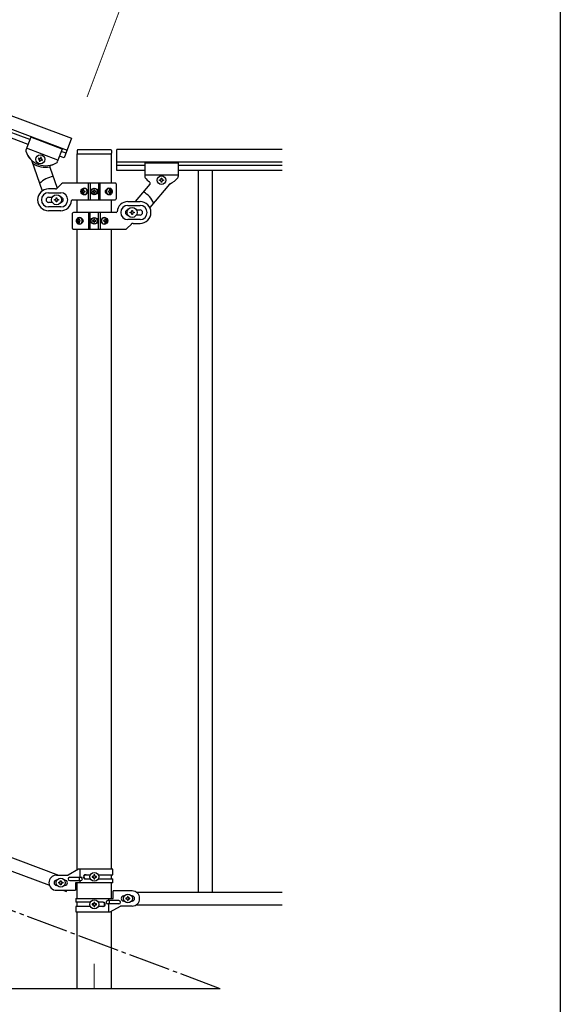
# Model space of a CAD drawing. Units: millimetres. Extents: x 0 to 8280, y 0 to 5795.
# Drawn here: x 7456 to 8100, y 3576 to 4750 of the extents above; entities that cross this region are included whole.
import ezdxf

# ---------------------------------------------------------------- set-up
doc = ezdxf.new("R2010")
doc.units = ezdxf.units.MM
doc.linetypes.add('YCENTER_1', pattern=[13, 10, -1, 1, -1])
for name, color, linetype, lineweight in [('YKK_12', 2, 'Continuous', 13), ('YKK_A1', 4, 'Continuous', 30), ('YKK_D', 6, 'Continuous', 13), ('YKK_ZWAK', 7, 'Continuous', 30)]:
    doc.layers.add(name, color=color, linetype=linetype, lineweight=lineweight)

msp = doc.modelspace()

# ---------------------------------------------------------------- linework, layer by layer
at = {"layer": 'YKK_12', "linetype": 'YCENTER_1', "ltscale": 5}
msp.add_line((7545, 3624.7), (7545, 3595), dxfattribs=at)
at = {"layer": 'YKK_A1', "linetype": 'Continuous', "ltscale": 0.5}
for p, q in [((6780.6, 4885), (7518, 4608.4)), ((6775.4, 4870.9), (7512.7, 4594.4)), ((7468.2, 4606.8), (6861.1, 4834.5)), ((7466.1, 4601.2), (6859, 4828.9)), ((7469.2, 4609.6), (7463.5, 4594.3)), ((7469.2, 4609.6), (7463.5, 4594.3)), ((7506.7, 4595.6), (7469.2, 4609.6)), ((7506.7, 4595.6), (7469.2, 4609.6)), ((7518, 4608.4), (7509.2, 4585)), ((7501.7, 4582.5), (7464.3, 4596.5)), ((7501.7, 4582.5), (7464.3, 4596.5)), ((7506.7, 4595.6), (7500.9, 4580.3)), ((7506.7, 4595.6), (7500.9, 4580.3)), ((7511.3, 4590.6), (7505.6, 4592.8)), ((7524.5, 4594), (7524.5, 4590.5)), ((7524.7, 4555.1), (7524.7, 4590)), ((7525, 4590), (7565, 4590)), ((7525.5, 4595), (7564.5, 4595)), ((7565.2, 4590), (7565.2, 4555.1)), ((7565.5, 4594), (7565.5, 4590.5)), ((7572, 4570), (7572, 4595)), ((7768.8, 4595), (7572, 4595)), ((7470.1, 4582.2), (7483, 4545.7)), ((7478.7, 4584.7), (7478.3, 4583.8)), ((7478.3, 4583.8), (7479.2, 4583.4)), ((7479.6, 4584.3), (7478.7, 4584.7)), ((7479.8, 4582.2), (7479.4, 4581.3)), ((7479.4, 4581.3), (7480.3, 4581)), ((7480.3, 4581), (7480.7, 4581.9)), ((7481.1, 4585.8), (7480.8, 4584.9)), ((7482, 4585.5), (7481.1, 4585.8)), ((7481.7, 4584.6), (7482, 4585.5)), ((7481.9, 4582.4), (7482.8, 4582.1)), ((7483.2, 4583), (7482.3, 4583.3)), ((7482.8, 4582.1), (7483.2, 4583)), ((7509.2, 4585), (7503.5, 4587.1)), ((7768.8, 4580), (7572, 4580)), ((7605, 4579), (7605, 4562.7)), ((7605, 4579), (7645, 4579)), ((7645, 4579), (7645, 4562.7)), ((7492.1, 4573.9), (7500.9, 4549)), ((7605, 4576), (7572, 4576)), ((7605, 4570), (7572, 4570)), ((7605, 4565), (7645, 4565)), ((7768.8, 4576), (7645, 4576)), ((7768.8, 4570), (7645, 4570)), ((7668.5, 4570), (7668.5, 3710)), ((7685.5, 4570), (7685.5, 3710)), ((7500.9, 4548.9), (7506.1, 4554.2)), ((7570, 4555.1), (7508.2, 4555.1)), ((7538, 4535.1), (7538, 4555.1)), ((7540, 4555.1), (7540, 4535.1)), ((7550, 4555.1), (7550, 4535.1)), ((7551.9, 4535.1), (7551.9, 4555.1)), ((7571, 4554.1), (7571, 4536.1)), ((7611, 4553.6), (7593.8, 4533.1)), ((7634.6, 4553.7), (7611.1, 4525.8)), ((7622.6, 4558.1), (7622.6, 4559)), ((7622.6, 4559), (7623.5, 4559)), ((7623.5, 4558.1), (7622.6, 4558.1)), ((7624.5, 4560), (7624.5, 4560.9)), ((7624.5, 4560.9), (7625.5, 4560.9)), ((7624.5, 4556.1), (7624.5, 4557.1)), ((7625.5, 4556.1), (7624.5, 4556.1)), ((7625.5, 4560.9), (7625.5, 4560)), ((7625.5, 4557.1), (7625.5, 4556.1)), ((7626.4, 4559), (7627.4, 4559)), ((7627.4, 4558.1), (7626.4, 4558.1)), ((7627.4, 4559), (7627.4, 4558.1)), ((7498.7, 4548.1), (7490.5, 4548.1)), ((7490.5, 4543.6), (7505, 4543.6)), ((7530.9, 4545.5), (7530.5, 4545.5)), ((7530.9, 4544.6), (7530.5, 4544.6)), ((7531.9, 4547.3), (7532.6, 4547.3)), ((7532.6, 4542.8), (7531.9, 4542.8)), ((7533.2, 4545.5), (7534, 4545.5)), ((7533.2, 4544.6), (7534, 4544.6)), ((7542.9, 4545.5), (7542.9, 4544.6)), ((7543.8, 4545.5), (7542.9, 4545.5)), ((7542.9, 4544.6), (7543.8, 4544.6)), ((7545.4, 4547.1), (7544.6, 4547.1)), ((7544.6, 4547.1), (7544.6, 4546.3)), ((7544.6, 4543.8), (7544.6, 4543)), ((7544.6, 4543), (7545.4, 4543)), ((7545.4, 4546.3), (7545.4, 4547.1)), ((7545.4, 4543), (7545.4, 4543.8)), ((7547, 4545.5), (7546.2, 4545.5)), ((7546.2, 4544.6), (7547, 4544.6)), ((7547, 4544.6), (7547, 4545.5)), ((7561.7, 4545.5), (7562.3, 4545.5)), ((7561.7, 4544.6), (7562.3, 4544.6)), ((7562.7, 4547.3), (7563.3, 4547.3)), ((7563.3, 4542.8), (7562.7, 4542.8)), ((7564.5, 4545.5), (7564.2, 4545.5)), ((7564.5, 4544.6), (7564.2, 4544.6)), ((7490.5, 4538.1), (7494.9, 4538.1)), ((7494.9, 4532.1), (7490.5, 4532.1)), ((7497.5, 4534.6), (7497.5, 4535.6)), ((7497.5, 4535.6), (7498.5, 4535.6)), ((7498.5, 4534.6), (7497.5, 4534.6)), ((7499.5, 4536.6), (7499.5, 4537.6)), ((7499.5, 4537.6), (7500.5, 4537.6)), ((7499.5, 4532.6), (7499.5, 4533.6)), ((7500.5, 4532.6), (7499.5, 4532.6)), ((7500.5, 4537.6), (7500.5, 4536.6)), ((7500.5, 4533.6), (7500.5, 4532.6)), ((7501.5, 4535.6), (7502.5, 4535.6)), ((7502.5, 4534.6), (7501.5, 4534.6)), ((7502.5, 4535.6), (7502.5, 4534.6)), ((7519, 4535.1), (7570, 4535.1)), ((7524.7, 4520), (7524.7, 4535.1)), ((7565.2, 4535.1), (7565.2, 4520)), ((7585, 4533), (7599.5, 4533)), ((7505, 4526.6), (7490.5, 4526.6)), ((7505, 4522.1), (7490.5, 4522.1)), ((7519, 4501), (7519, 4519)), ((7571, 4520), (7520, 4520)), ((7538, 4520), (7538, 4500)), ((7540, 4500), (7540, 4520)), ((7550, 4500), (7550, 4520)), ((7551.9, 4520), (7551.9, 4500)), ((7585, 4528.5), (7599.5, 4528.5)), ((7587.5, 4519.5), (7587.5, 4520.5)), ((7587.5, 4520.5), (7588.5, 4520.5)), ((7588.5, 4519.5), (7587.5, 4519.5)), ((7589.5, 4521.5), (7589.5, 4522.5)), ((7589.5, 4522.5), (7590.5, 4522.5)), ((7589.5, 4517.5), (7589.5, 4518.5)), ((7590.5, 4517.5), (7589.5, 4517.5)), ((7590.5, 4522.5), (7590.5, 4521.5)), ((7590.5, 4518.5), (7590.5, 4517.5)), ((7591.5, 4520.5), (7592.5, 4520.5)), ((7592.5, 4519.5), (7591.5, 4519.5)), ((7592.5, 4520.5), (7592.5, 4519.5)), ((7595.1, 4523), (7599.5, 4523)), ((7525.5, 4510.5), (7525.8, 4510.5)), ((7525.5, 4509.6), (7525.8, 4509.6)), ((7526.7, 4512.2), (7527.3, 4512.2)), ((7527.3, 4507.8), (7526.7, 4507.8)), ((7528.3, 4510.5), (7527.7, 4510.5)), ((7528.3, 4509.6), (7527.7, 4509.6)), ((7542.9, 4510.4), (7542.9, 4509.6)), ((7543.8, 4510.4), (7542.9, 4510.4)), ((7542.9, 4509.6), (7543.8, 4509.6)), ((7545.4, 4512.1), (7544.6, 4512.1)), ((7544.6, 4512.1), (7544.6, 4511.3)), ((7544.6, 4508.8), (7544.6, 4508)), ((7544.6, 4508), (7545.4, 4508)), ((7545.4, 4511.3), (7545.4, 4512.1)), ((7545.4, 4508), (7545.4, 4508.8)), ((7547, 4510.4), (7546.2, 4510.4)), ((7546.2, 4509.6), (7547, 4509.6)), ((7547, 4509.6), (7547, 4510.4)), ((7556.7, 4510.5), (7556, 4510.5)), ((7556.7, 4509.6), (7556, 4509.6)), ((7557.3, 4512.2), (7558.1, 4512.2)), ((7558.1, 4507.8), (7557.3, 4507.8)), ((7559, 4510.5), (7559.5, 4510.5)), ((7559, 4509.6), (7559.5, 4509.6)), ((7589.1, 4506.2), (7583.9, 4500.9)), ((7599.5, 4511.5), (7585, 4511.5)), ((7591.2, 4507), (7599.5, 4507)), ((7599.5, 4517), (7595.1, 4517)), ((7520, 4500), (7581.7, 4500)), ((7524.7, 3736.5), (7524.7, 4500)), ((7565.2, 4500), (7565.2, 3737.3)), ((6798.5, 3994.3), (7502.3, 3730.3)), ((6787.6, 3982.3), (7491.5, 3718.3)), ((7526.1, 3737.3), (7514, 3730.3)), ((7567, 3737.3), (7526.1, 3737.3)), ((7528, 3727.8), (7528, 3737.3)), ((7567, 3730.8), (7567, 3737.3)), ((7500, 3730.3), (7514, 3730.3)), ((7500.6, 3724.3), (7500, 3724.3)), ((7502.6, 3720.8), (7502.6, 3721.8)), ((7502.6, 3721.8), (7503.5, 3721.8)), ((7503.5, 3720.8), (7502.6, 3720.8)), ((7504.5, 3722.7), (7504.5, 3723.7)), ((7504.5, 3723.7), (7505.5, 3723.7)), ((7504.5, 3718.9), (7504.5, 3719.8)), ((7505.5, 3723.7), (7505.5, 3722.7)), ((7505.5, 3719.8), (7505.5, 3718.9)), ((7506.4, 3721.8), (7507.4, 3721.8)), ((7507.4, 3720.8), (7506.4, 3720.8)), ((7507.4, 3721.8), (7507.4, 3720.8)), ((7510, 3724.3), (7509.4, 3724.3)), ((7515.8, 3727.8), (7528.9, 3727.8)), ((7515.8, 3723.8), (7528.9, 3723.8)), ((7522.5, 3721.3), (7522.5, 3712.3)), ((7567, 3721.3), (7522.5, 3721.3)), ((7524.7, 3702.5), (7524.7, 3721.3)), ((7527.5, 3723.8), (7527.5, 3727.8)), ((7528, 3721.3), (7528, 3723.8)), ((7534.4, 3730.8), (7540.3, 3730.8)), ((7534.4, 3725.8), (7540.3, 3725.8)), ((7542.6, 3728.8), (7542.6, 3727.8)), ((7543.5, 3728.8), (7542.6, 3728.8)), ((7542.6, 3727.8), (7543.5, 3727.8)), ((7545.5, 3730.7), (7544.5, 3730.7)), ((7544.5, 3730.7), (7544.5, 3729.7)), ((7544.5, 3726.9), (7544.5, 3725.9)), ((7544.5, 3725.9), (7545.5, 3725.9)), ((7545.5, 3729.7), (7545.5, 3730.7)), ((7545.5, 3725.9), (7545.5, 3726.9)), ((7547.4, 3728.8), (7546.4, 3728.8)), ((7546.4, 3727.8), (7547.4, 3727.8)), ((7547.4, 3727.8), (7547.4, 3728.8)), ((7549.7, 3730.8), (7567, 3730.8)), ((7549.7, 3725.8), (7567, 3725.8)), ((7565.2, 3730.8), (7565.2, 3725.8)), ((7565.2, 3721.3), (7565.2, 3702.5)), ((7567, 3721.3), (7567, 3725.8)), ((7500.6, 3718.3), (7500, 3718.3)), ((7500, 3712.3), (7522.5, 3712.3)), ((7505.5, 3718.9), (7504.5, 3718.9)), ((7507.6, 3712.3), (7511.7, 3710.8)), ((7510, 3718.3), (7509.4, 3718.3)), ((7511.7, 3710.8), (7512.3, 3712.3)), ((7567.5, 3702.5), (7567.5, 3711.5)), ((7590, 3711.5), (7567.5, 3711.5)), ((7595, 3710), (7768.8, 3710)), ((7523, 3702.5), (7523, 3698)), ((7523, 3702.5), (7567.5, 3702.5)), ((7540.3, 3698), (7523, 3698)), ((7524.7, 3693), (7524.7, 3698)), ((7545.5, 3697.9), (7544.5, 3697.9)), ((7544.5, 3697.9), (7544.5, 3697)), ((7545.5, 3697), (7545.5, 3697.9)), ((7555.6, 3698), (7549.7, 3698)), ((7574.2, 3700), (7561.1, 3700)), ((7574.2, 3696), (7561.1, 3696)), ((7562, 3702.5), (7562, 3700)), ((7562, 3696), (7562, 3686.5)), ((7562.5, 3700), (7562.5, 3696)), ((7580, 3705.5), (7580.6, 3705.5)), ((7580, 3699.5), (7580.6, 3699.5)), ((7582.6, 3703), (7582.6, 3702.1)), ((7583.5, 3703), (7582.6, 3703)), ((7582.6, 3702.1), (7583.5, 3702.1)), ((7585.5, 3704.9), (7584.5, 3704.9)), ((7584.5, 3704.9), (7584.5, 3704)), ((7584.5, 3701.1), (7584.5, 3700.1)), ((7584.5, 3700.1), (7585.5, 3700.1)), ((7585.5, 3704), (7585.5, 3704.9)), ((7585.5, 3700.1), (7585.5, 3701.1)), ((7587.4, 3703), (7586.4, 3703)), ((7586.4, 3702.1), (7587.4, 3702.1)), ((7587.4, 3702.1), (7587.4, 3703)), ((7589.4, 3705.5), (7590, 3705.5)), ((7589.4, 3699.5), (7590, 3699.5)), ((7523, 3693), (7523, 3686.5)), ((7540.3, 3693), (7523, 3693)), ((7523, 3686.5), (7563.9, 3686.5)), ((7524.7, 3595), (7524.7, 3686.5)), ((7542.6, 3696), (7542.6, 3695.1)), ((7543.5, 3696), (7542.6, 3696)), ((7542.6, 3695.1), (7543.5, 3695.1)), ((7544.5, 3694.1), (7544.5, 3693.1)), ((7544.5, 3693.1), (7545.5, 3693.1)), ((7545.5, 3693.1), (7545.5, 3694.1)), ((7547.4, 3696), (7546.4, 3696)), ((7546.4, 3695.1), (7547.4, 3695.1)), ((7547.4, 3695.1), (7547.4, 3696)), ((7555.6, 3693), (7549.7, 3693)), ((7563.9, 3686.5), (7576, 3693.5)), ((7565.2, 3687.3), (7565.2, 3595)), ((7590, 3693.5), (7576, 3693.5)), ((7595, 3695), (7768.8, 3695)), ((7695, 3595), (7295, 3595))]:
    msp.add_line(p, q, dxfattribs=at)
at = {"layer": 'YKK_A1', "linetype": 'YCENTER_1', "ltscale": 5}
msp.add_line((7695, 3595), (6895, 3895), dxfattribs=at)
at = {"layer": 'YKK_A1', "linetype": 'Continuous', "ltscale": 0.5}
for centre, radius in [((7480.7, 4583.4), 5.3), ((7625, 4558.5), 5.3), ((7500, 4535.1), 5.9), ((7545, 4545.1), 4), ((7545, 4545.1), 3.75), ((7590, 4520), 5.9), ((7545, 4510), 4), ((7545, 4510), 3.75), ((7545, 3728.3), 5.3), ((7505, 3721.3), 5.3), ((7585, 3702.5), 5.3), ((7545, 3695.5), 5.3)]:
    msp.add_circle(centre, radius, dxfattribs=at)
for centre, radius, start, end in [((7465.4, 4593.6), 2, 159.44, 197.94), ((7465.4, 4593.6), 2, 159.44, 197.94), ((7487.2, 4600.7), 25, 197.94, 300.94), ((7487.2, 4600.7), 25, 197.94, 225.1485), ((7525.5, 4594), 1, 90, 180), ((7525, 4590.5), 0.5, 180, 270), ((7564.5, 4594), 1, 0, 90), ((7565, 4590.5), 0.5, 270, 0), ((7468.2, 4581.6), 2, 19.44, 45.1485), ((7486.8, 4600.9), 27, 235.0742, 281.1767), ((7478.9, 4582.5), 0.96, 339.44, 69.44), ((7479.9, 4585.2), 0.96, 249.44, 339.44), ((7481.6, 4581.5), 0.96, 69.44, 159.44), ((7482.6, 4584.2), 0.96, 159.44, 249.44), ((7494, 4574.6), 2, 104.4951, 199.44), ((7487.2, 4600.7), 25, 284.4951, 300.3937), ((7499.1, 4581), 2, 294.51, 339.44), ((7499.1, 4581), 2, 300.94, 339.44), ((7500, 4535.1), 28, 98.1118, 135.9548), ((7508.2, 4552.1), 3, 90, 135), ((7570, 4554.1), 1, 0, 90), ((7607, 4562.7), 2, 180, 224.93), ((7625, 4577), 25, 219.0463, 234.9449), ((7609.5, 4554.9), 2, 320, 54.9449), ((7623.5, 4560), 0.96, 270, 0), ((7623.5, 4557.1), 0.96, 0, 90), ((7626.4, 4560), 0.96, 180, 270), ((7626.4, 4557.1), 0.96, 90, 180), ((7636.1, 4552.4), 2, 114.2915, 140), ((7625, 4577), 25, 294.2915, 321.5), ((7643, 4562.7), 2, 321.5, 0), ((7490.5, 4535.1), 13, 90, 270), ((7490.5, 4535.1), 8.5, 90, 270), ((7498.7, 4551.1), 3, 270, 315), ((7505, 4535.1), 8.5, 270, 90), ((7543.8, 4546.3), 0.82, 270, 0), ((7543.8, 4543.8), 0.82, 0, 90), ((7546.2, 4546.3), 0.82, 180, 270), ((7546.2, 4543.8), 0.82, 90, 180), ((7590, 4520), 28, 23.4852, 61.3282), ((7490.5, 4535.1), 3, 90, 270), ((7498.5, 4536.6), 1, 270, 0), ((7498.5, 4533.6), 1, 0, 90), ((7501.5, 4536.6), 1, 180, 270), ((7501.5, 4533.6), 1, 90, 180), ((7505, 4535.1), 3, 270, 90), ((7505, 4535.1), 13, 270, 355.904), ((7519, 4534.1), 1, 90, 175.904), ((7570, 4536.1), 1, 270, 0), ((7585, 4520), 13, 90, 175.904), ((7599.5, 4520), 13, 270, 90), ((7520, 4519), 1, 90, 180), ((7571, 4521), 1, 270, 355.904), ((7585, 4520), 8.5, 90, 270), ((7585, 4520), 3, 90, 270), ((7588.5, 4521.5), 1, 270, 0), ((7588.5, 4518.5), 1, 0, 90), ((7591.5, 4521.5), 1, 180, 270), ((7591.5, 4518.5), 1, 90, 180), ((7599.5, 4520), 8.5, 270, 90), ((7599.5, 4520), 3, 270, 90), ((7543.8, 4511.3), 0.82, 270, 0), ((7543.8, 4508.8), 0.82, 0, 90), ((7546.2, 4511.3), 0.82, 180, 270), ((7546.2, 4508.8), 0.82, 90, 180), ((7591.2, 4504), 3, 90, 135), ((7520, 4501), 1, 180, 270), ((7581.7, 4503), 3, 270, 315), ((7500, 3721.3), 9, 90, 270), ((7500, 3721.3), 3, 90, 270), ((7503.5, 3722.7), 0.96, 270, 0), ((7503.5, 3719.8), 0.96, 0, 90), ((7506.4, 3722.7), 0.96, 180, 270), ((7506.4, 3719.8), 0.96, 90, 180), ((7510, 3721.3), 3, 270, 90), ((7515.8, 3725.8), 2, 90, 270), ((7528.9, 3725.8), 2, 270, 90), ((7534.4, 3728.3), 2.5, 90, 270), ((7535.1, 3728.3), 2.5, 90, 270), ((7543.5, 3729.7), 0.96, 270, 0), ((7543.5, 3726.9), 0.96, 0, 90), ((7546.4, 3729.7), 0.96, 180, 270), ((7546.4, 3726.9), 0.96, 90, 180), ((7590, 3702.5), 9, 270, 90), ((7543.5, 3697), 0.96, 270, 0), ((7546.4, 3697), 0.96, 180, 270), ((7554.8, 3695.5), 2.5, 270, 90), ((7555.6, 3695.5), 2.5, 270, 90), ((7561.1, 3698), 2, 90, 270), ((7574.2, 3698), 2, 270, 90), ((7580, 3702.5), 3, 90, 270), ((7583.5, 3704), 0.96, 270, 0), ((7583.5, 3701.1), 0.96, 0, 90), ((7586.4, 3704), 0.96, 180, 270), ((7586.4, 3701.1), 0.96, 90, 180), ((7590, 3702.5), 3, 270, 90), ((7543.5, 3694.1), 0.96, 0, 90), ((7546.4, 3694.1), 0.96, 90, 180)]:
    msp.add_arc(centre, radius, start, end, dxfattribs=at)
at = {"layer": 'YKK_A1', "linetype": 'Continuous', "ltscale": 0.5, "extrusion": (0, 0, -1)}
for centre, major_axis, ratio, start_param, end_param in [((7532.5, 4545.1), (0, 4), 0.865, 3.141593, 6.283185), ((7534.1, 4545.1), (0, -7.22), 0.499772, 1.509641, 1.631951), ((7535.3, 4545.1), (0, -7.22), 0.499772, 1.755191, 1.881349), ((7535.3, 4545.1), (0, -7.22), 0.499772, 1.260243, 1.386402), ((7532.5, 4545.1), (-4.49, 0), 0.890869, 1.570796, 4.712389), ((7536.1, 4545.1), (0, -7.22), 0.499772, 1.755191, 1.881349), ((7536.1, 4545.1), (0, -7.22), 0.499772, 1.260243, 1.386402), ((7533.4, 4545.1), (0, -3.84), 0.866157, 3.116598, 6.30818), ((7537.6, 4545.1), (0, -7.22), 0.499772, 1.509641, 1.631951), ((7563.4, 4545.1), (-5.06, 0), 0.790514, 4.712389, 7.853982), ((7561.9, 4545.1), (0, 3.84), 0.707107, 3.098265, 6.326513), ((7556.6, 4545.1), (0, 7.22), 0.707107, 1.509641, 1.631951), ((7557.8, 4545.1), (0, 7.22), 0.707107, 1.260243, 1.386402), ((7557.8, 4545.1), (0, 7.22), 0.707107, 1.755191, 1.881349), ((7562.7, 4545.1), (0, 4), 0.7075, 0.125258, 3.016335), ((7558.5, 4545.1), (0, 7.22), 0.707107, 1.260243, 1.386402), ((7558.5, 4545.1), (0, 7.22), 0.707107, 1.755191, 1.881349), ((7563.4, 4545.1), (0, 4), 0.7075, 0, 3.141593), ((7559.4, 4545.1), (0, 7.22), 0.707107, 1.509641, 1.631951), ((7526.6, 4510), (0, -4), 0.7075, 0, 3.141593), ((7527.3, 4510), (0, -4), 0.7075, 0.125258, 3.016335), ((7530.6, 4510), (0, -7.22), 0.707107, 1.509641, 1.631951), ((7531.5, 4510), (0, -7.22), 0.707107, 1.755191, 1.881349), ((7531.5, 4510), (0, -7.22), 0.707107, 1.260243, 1.386402), ((7526.6, 4510), (5.06, 0), 0.790514, 4.712389, 7.853982), ((7532.1, 4510), (0, -7.22), 0.707107, 1.755191, 1.881349), ((7532.1, 4510), (0, -7.22), 0.707107, 1.260243, 1.386402), ((7528.1, 4510), (0, -3.84), 0.707107, 3.098265, 6.326513), ((7533.4, 4510), (0, -7.22), 0.707107, 1.509641, 1.631951), ((7557.5, 4510), (4.49, 0), 0.890869, 1.570796, 4.712389), ((7556.6, 4510), (0, 3.84), 0.866157, 3.116598, 6.30818), ((7552.4, 4510), (0, 7.22), 0.499772, 1.509641, 1.631951), ((7553.9, 4510), (0, 7.22), 0.499772, 1.260243, 1.386402), ((7553.9, 4510), (0, 7.22), 0.499772, 1.755191, 1.881349), ((7557.5, 4510), (0, -4), 0.865, 3.141593, 6.283185), ((7554.7, 4510), (0, 7.22), 0.499772, 1.260243, 1.386402), ((7554.7, 4510), (0, 7.22), 0.499772, 1.755191, 1.881349), ((7555.9, 4510), (0, 7.22), 0.499772, 1.509641, 1.631951)]:
    msp.add_ellipse(centre, major_axis=major_axis, ratio=ratio, start_param=start_param, end_param=end_param, dxfattribs=at)
for centre, major_axis, ratio in [((7533.2, 4545.1), (0, -3.84), 0.866157), ((7562.1, 4545.1), (0, 3.84), 0.707107), ((7527.9, 4510), (0, -3.84), 0.707107), ((7556.7, 4510), (0, 3.84), 0.866157)]:
    msp.add_ellipse(centre, major_axis=major_axis, ratio=ratio, dxfattribs=at)
at = {"layer": 'YKK_A1', "linetype": 'Continuous', "ltscale": 0.5}
for points, knots in [([(7531.8, 4546.4), (7531.7, 4546.3), (7531.7, 4546.2), (7531.7, 4546), (7531.6, 4545.9), (7531.5, 4545.7), (7531.4, 4545.6), (7531.2, 4545.6), (7531.1, 4545.5), (7531, 4545.5), (7530.9, 4545.5)], [0, 0, 0, 0, 0.174604, 0.349232, 0.521556, 0.68977, 0.852852, 1.010707, 1.164144, 1.314669, 1.314669, 1.314669, 1.314669]), ([(7530.9, 4544.6), (7531, 4544.6), (7531.1, 4544.6), (7531.2, 4544.5), (7531.4, 4544.5), (7531.5, 4544.4), (7531.6, 4544.2), (7531.7, 4544.1), (7531.7, 4543.9), (7531.7, 4543.8), (7531.8, 4543.7)], [0, 0, 0, 0, 0.150526, 0.303963, 0.461819, 0.624903, 0.793118, 0.965444, 1.140072, 1.314675, 1.314675, 1.314675, 1.314675]), ([(7533.2, 4545.5), (7533.2, 4545.5), (7533.1, 4545.5), (7532.9, 4545.6), (7532.8, 4545.6), (7532.7, 4545.7), (7532.6, 4545.9), (7532.5, 4546), (7532.5, 4546.2), (7532.5, 4546.3), (7532.5, 4546.4)], [0, 0, 0, 0, 0.149474, 0.299733, 0.452298, 0.608244, 0.7682, 0.932405, 1.10076, 1.27283, 1.27283, 1.27283, 1.27283]), ([(7532.5, 4543.7), (7532.5, 4543.8), (7532.5, 4543.9), (7532.5, 4544.1), (7532.6, 4544.2), (7532.7, 4544.4), (7532.8, 4544.5), (7532.9, 4544.5), (7533.1, 4544.6), (7533.2, 4544.6), (7533.2, 4544.6)], [0, 0, 0, 0, 0.17207, 0.340424, 0.504629, 0.664583, 0.820528, 0.973092, 1.12335, 1.272824, 1.272824, 1.272824, 1.272824]), ([(7562.9, 4546.4), (7562.9, 4546.3), (7562.9, 4546.2), (7562.9, 4546), (7562.8, 4545.9), (7562.7, 4545.8), (7562.7, 4545.6), (7562.5, 4545.6), (7562.4, 4545.5), (7562.3, 4545.5), (7562.3, 4545.5)], [0, 0, 0, 0, 0.172314, 0.338746, 0.497437, 0.647155, 0.787499, 0.91918, 1.0443, 1.166405, 1.166405, 1.166405, 1.166405]), ([(7562.3, 4544.6), (7562.3, 4544.6), (7562.4, 4544.6), (7562.5, 4544.5), (7562.7, 4544.5), (7562.7, 4544.4), (7562.8, 4544.2), (7562.9, 4544.1), (7562.9, 4543.9), (7562.9, 4543.8), (7562.9, 4543.7)], [0, 0, 0, 0, 0.122105, 0.247227, 0.378908, 0.519254, 0.668975, 0.827666, 0.994098, 1.166412, 1.166412, 1.166412, 1.166412]), ([(7564.2, 4545.5), (7564.1, 4545.5), (7564.1, 4545.5), (7563.9, 4545.6), (7563.8, 4545.6), (7563.7, 4545.8), (7563.6, 4545.9), (7563.6, 4546), (7563.5, 4546.2), (7563.5, 4546.3), (7563.5, 4546.4)], [0, 0, 0, 0, 0.123588, 0.253089, 0.391788, 0.54121, 0.701044, 0.869387, 1.043125, 1.218359, 1.218359, 1.218359, 1.218359]), ([(7563.5, 4543.7), (7563.5, 4543.8), (7563.5, 4543.9), (7563.6, 4544.1), (7563.6, 4544.2), (7563.7, 4544.4), (7563.8, 4544.5), (7563.9, 4544.5), (7564.1, 4544.6), (7564.1, 4544.6), (7564.2, 4544.6)], [0, 0, 0, 0, 0.175234, 0.348972, 0.517314, 0.677146, 0.826566, 0.965264, 1.094764, 1.218351, 1.218351, 1.218351, 1.218351]), ([(7526.5, 4511.4), (7526.5, 4511.3), (7526.5, 4511.2), (7526.4, 4511), (7526.3, 4510.9), (7526.3, 4510.7), (7526.2, 4510.6), (7526, 4510.5), (7525.9, 4510.5), (7525.8, 4510.5), (7525.8, 4510.5)], [0, 0, 0, 0, 0.175234, 0.348972, 0.517314, 0.677146, 0.826566, 0.965264, 1.094764, 1.218351, 1.218351, 1.218351, 1.218351]), ([(7525.8, 4509.6), (7525.8, 4509.6), (7525.9, 4509.6), (7526, 4509.5), (7526.2, 4509.4), (7526.3, 4509.3), (7526.3, 4509.2), (7526.4, 4509.1), (7526.5, 4508.9), (7526.5, 4508.8), (7526.5, 4508.7)], [0, 0, 0, 0, 0.123588, 0.253089, 0.391788, 0.54121, 0.701044, 0.869387, 1.043125, 1.218359, 1.218359, 1.218359, 1.218359]), ([(7527.7, 4510.5), (7527.6, 4510.5), (7527.5, 4510.5), (7527.4, 4510.5), (7527.3, 4510.6), (7527.2, 4510.7), (7527.2, 4510.9), (7527.1, 4511), (7527.1, 4511.2), (7527.1, 4511.3), (7527.1, 4511.4)], [0, 0, 0, 0, 0.122105, 0.247227, 0.378908, 0.519254, 0.668975, 0.827666, 0.994098, 1.166412, 1.166412, 1.166412, 1.166412]), ([(7527.1, 4508.7), (7527.1, 4508.8), (7527.1, 4508.9), (7527.1, 4509), (7527.2, 4509.2), (7527.2, 4509.3), (7527.3, 4509.4), (7527.4, 4509.5), (7527.5, 4509.6), (7527.6, 4509.6), (7527.7, 4509.6)], [0, 0, 0, 0, 0.172314, 0.338746, 0.497437, 0.647155, 0.787499, 0.91918, 1.0443, 1.166405, 1.166405, 1.166405, 1.166405]), ([(7557.5, 4511.4), (7557.5, 4511.3), (7557.5, 4511.2), (7557.4, 4511), (7557.4, 4510.9), (7557.3, 4510.7), (7557.2, 4510.6), (7557, 4510.5), (7556.9, 4510.5), (7556.8, 4510.5), (7556.7, 4510.5)], [0, 0, 0, 0, 0.17207, 0.340424, 0.504629, 0.664583, 0.820528, 0.973092, 1.12335, 1.272824, 1.272824, 1.272824, 1.272824]), ([(7556.7, 4509.6), (7556.8, 4509.6), (7556.9, 4509.6), (7557, 4509.5), (7557.2, 4509.5), (7557.3, 4509.3), (7557.4, 4509.2), (7557.4, 4509.1), (7557.5, 4508.9), (7557.5, 4508.8), (7557.5, 4508.7)], [0, 0, 0, 0, 0.149474, 0.299733, 0.452298, 0.608244, 0.7682, 0.932405, 1.10076, 1.27283, 1.27283, 1.27283, 1.27283]), ([(7559, 4510.5), (7559, 4510.5), (7558.9, 4510.5), (7558.7, 4510.5), (7558.6, 4510.6), (7558.5, 4510.7), (7558.4, 4510.9), (7558.3, 4511), (7558.2, 4511.2), (7558.2, 4511.3), (7558.2, 4511.4)], [0, 0, 0, 0, 0.150526, 0.303963, 0.461819, 0.624903, 0.793118, 0.965444, 1.140072, 1.314675, 1.314675, 1.314675, 1.314675]), ([(7558.2, 4508.7), (7558.2, 4508.8), (7558.2, 4508.9), (7558.3, 4509.1), (7558.4, 4509.2), (7558.5, 4509.3), (7558.6, 4509.5), (7558.7, 4509.5), (7558.9, 4509.6), (7559, 4509.6), (7559, 4509.6)], [0, 0, 0, 0, 0.174604, 0.349232, 0.521556, 0.68977, 0.852852, 1.010707, 1.164144, 1.314669, 1.314669, 1.314669, 1.314669])]:
    msp.add_open_spline(points, degree=3, knots=knots, dxfattribs=at)
at = {"layer": 'YKK_D'}
msp.add_line((7536.6, 4658), (7588.6, 4796.6), dxfattribs=at)
at = {"layer": 'YKK_ZWAK'}
msp.add_line((8100, 5745), (8100, 445), dxfattribs=at)

doc.saveas('drawing.dxf')
